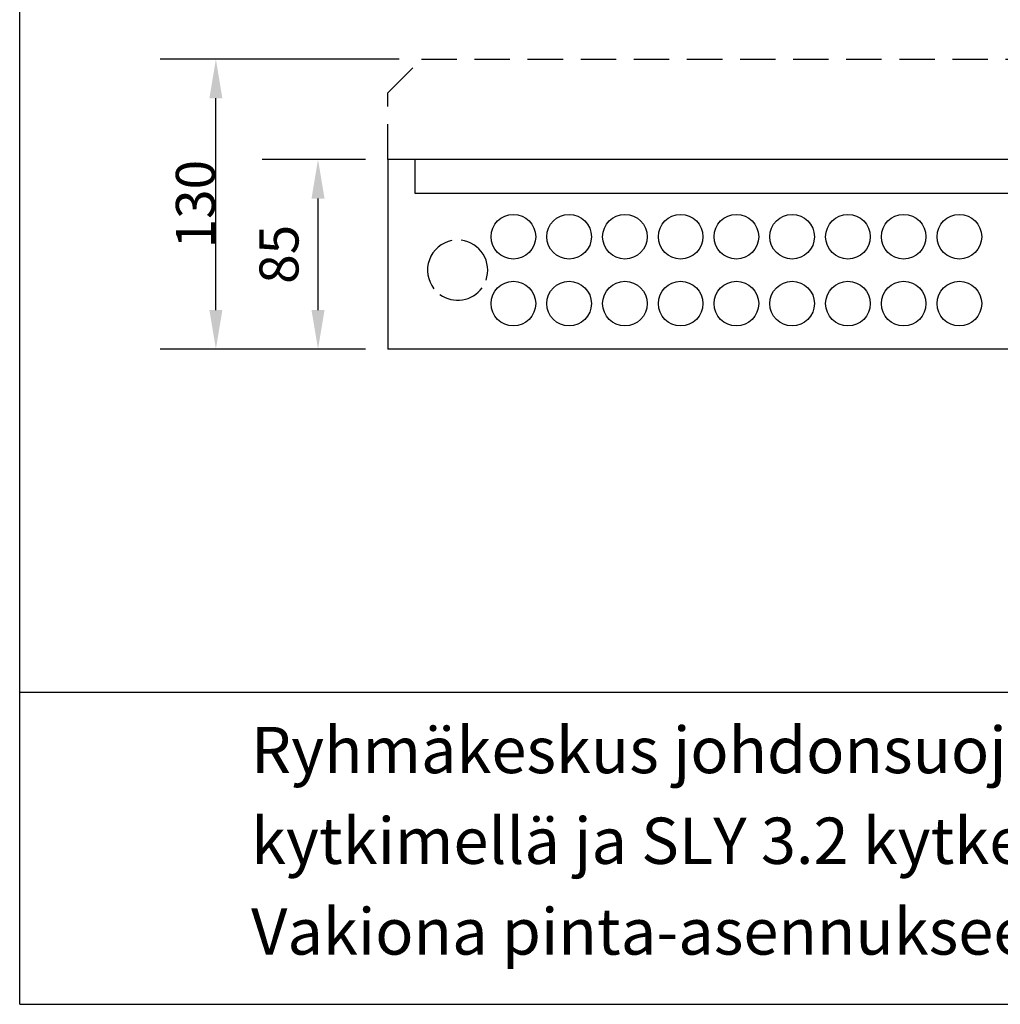
# Model space of a CAD drawing. Extents: x -30 to 5392, y -50 to 2984.
# Drawn here: x 2010 to 2449, y 300 to 741 of the extents above; entities that cross this region are included whole.
import ezdxf

# ---------------------------------------------------------------- set-up
doc = ezdxf.new("R2010")
doc.units = 0
doc.header["$LTSCALE"] = 63.5
doc.header["$MEASUREMENT"] = 0
doc.linetypes.add('HIDDEN', pattern=[0.375, 0.25, -0.125])
for name, color, linetype in [('KATKOV-3', 1, 'HIDDEN'), ('MITOITUS-3', 1, 'CONTINUOUS'), ('MUOTOV-5', 2, 'CONTINUOUS'), ('TEXT-3', 2, 'CONTINUOUS')]:
    doc.layers.add(name, color=color, linetype=linetype)
doc.styles.add('ROMANS', font='romans')
doc.styles.get("Standard").update_dxf_attribs({"font": 'fiso'})
doc.dimstyles.get("Standard").update_dxf_attribs({"dimtxt": 0.18, "dimasz": 0.18, "dimexe": 0.18, "dimexo": 0.0625, "dimgap": 0.09, "dimtad": 0, "dimtih": 1, "dimtoh": 1, "dimdec": 4, "dimzin": 0, "dimdsep": 46, "dimtxsty": 'Standard', "dimcen": 0.09, "dimadec": 0, "dimazin": 0, "dimtfac": 1, "dimtdec": 4, "dimtofl": 0, "dimtmove": 0, "dimatfit": 3, "dimfxl": 0, "dimtolj": 1, "dimtzin": 0, "dimarcsym": 0})

# ---------------------------------------------------------------- blocks, each defined once
blk = doc.blocks.new('*D32')
at = {"layer": 'MITOITUS-3', "color": 0, "lineweight": -2}
for p, q in [((2179.64, 723.69), (2072.49, 723.69)), ((2097.49, 611.19), (2097.49, 706.19)), ((2164.64, 593.69), (2072.49, 593.69))]:
    blk.add_line(p, q, dxfattribs=at)
at = {"layer": 'MITOITUS-3', "color": 0}
for points in [[(2094.57, 706.19), (2100.4, 706.19), (2097.49, 723.69)], [(2094.57, 611.19), (2100.4, 611.19), (2097.49, 593.69)]]:
    blk.add_solid(points, dxfattribs=at)
at = {"layer": 'MITOITUS-3', "color": 0, "insert": (2088.29, 658.69), "char_height": 17.5, "attachment_point": 5, "rotation": 90}
blk.add_mtext('\\A1;130', dxfattribs=at)
blk = doc.blocks.new('*D33')
at = {"layer": 'MITOITUS-3', "color": 0, "lineweight": -2}
for p, q in [((2164.64, 678.69), (2118.28, 678.69)), ((2143.28, 611.19), (2143.28, 661.19)), ((2164.64, 593.69), (2118.28, 593.69))]:
    blk.add_line(p, q, dxfattribs=at)
at = {"layer": 'MITOITUS-3', "color": 0}
for points in [[(2140.37, 661.19), (2146.2, 661.19), (2143.28, 678.69)], [(2140.37, 611.19), (2146.2, 611.19), (2143.28, 593.69)]]:
    blk.add_solid(points, dxfattribs=at)
at = {"layer": 'MITOITUS-3', "color": 0, "insert": (2125.78, 636.19), "char_height": 17.5, "attachment_point": 5, "rotation": 90}
blk.add_mtext('\\A1;85', dxfattribs=at)

msp = doc.modelspace()

# ---------------------------------------------------------------- linework, layer by layer
at = {"layer": 'KATKOV-3'}
for p, q in [((2174.64, 708.69), (2189.64, 723.69)), ((2189.64, 723.69), (2679.64, 723.69)), ((2174.64, 678.69), (2174.64, 708.69))]:
    msp.add_line(p, q, dxfattribs=at)
at = {"layer": 'MITOITUS-3'}
for p, q in [((2009.52, 299.76), (2009.52, 2027.58)), ((2186.64, 678.69), (2186.64, 663.69)), ((2186.64, 663.69), (2682.64, 663.69)), ((2009.52, 439.76), (2938.8, 439.76)), ((2009.52, 299.76), (2938.8, 299.76))]:
    msp.add_line(p, q, dxfattribs=at)
for centre in [(2230.88, 644.09), (2255.88, 644.09), (2280.88, 644.09), (2305.88, 644.09), (2330.88, 644.09), (2355.88, 644.09), (2380.88, 644.09), (2405.88, 644.09), (2430.88, 644.09), (2230.88, 614.09), (2255.88, 614.09), (2280.88, 614.09), (2305.88, 614.09), (2330.88, 614.09), (2355.88, 614.09), (2380.88, 614.09), (2405.88, 614.09), (2430.88, 614.09)]:
    msp.add_circle(centre, 10, dxfattribs=at)
for start, end in [(101.1086, 218.2419), (340.8328, 83.0593), (234.1575, 324.2118)]:
    msp.add_arc((2205.88, 629.09), 13.5, start, end, dxfattribs=at)
at = {"layer": 'MUOTOV-5'}
for p, q in [((2694.64, 678.69), (2174.64, 678.69)), ((2174.64, 678.69), (2174.64, 593.69)), ((2694.64, 593.69), (2174.64, 593.69))]:
    msp.add_line(p, q, dxfattribs=at)

# ---------------------------------------------------------------- texts
at = {"layer": 'TEXT-3', "color": 1, "style": 'ROMANS'}
for s, p in [('Ryhmäkeskus johdonsuojilla, vikavirtasuoja-', (2113.26, 403.45)), ('kytkimellä ja SLY 3.2 kytkennällä.', (2113.26, 362.75)), ('Vakiona pinta-asennukseen.', (2113.26, 322.05))]:
    msp.add_text(s, height=20.7683, dxfattribs=at).set_placement(p)

# ---------------------------------------------------------------- dimensions: what is measured, and where the dimension line sits
at = {"layer": 'MITOITUS-3'}
dim = msp.add_linear_dim(base=(2097.49, 723.69), p1=(2174.64, 593.69), p2=(2189.64, 723.69), angle=90, dimstyle='Standard', override={"dimscale": 5, "dimtxt": 3.5, "dimasz": 3.5, "dimexe": 5, "dimexo": 2, "dimtad": 1, "dimtih": 0, "dimtoh": 0, "dimdec": 0, "dimcen": -2, "dimtdec": 0, "dimtmove": 2}, dxfattribs=at)
dim.commit()
dim.dimension.update_dxf_attribs({"geometry": '*D32', "text_midpoint": (2088.29, 658.69)})
dim = msp.add_linear_dim(base=(2143.28, 678.69), p1=(2174.64, 593.69), p2=(2174.64, 678.69), angle=90, dimstyle='Standard', override={"dimscale": 5, "dimtxt": 3.5, "dimasz": 3.5, "dimexe": 5, "dimexo": 2, "dimtad": 1, "dimtih": 0, "dimtoh": 0, "dimdec": 0, "dimcen": -2, "dimtdec": 0, "dimtmove": 2}, dxfattribs=at)
dim.commit()
dim.dimension.update_dxf_attribs({"geometry": '*D33', "text_midpoint": (2125.78, 636.19), "dimtype": 160})

doc.saveas('drawing.dxf')
